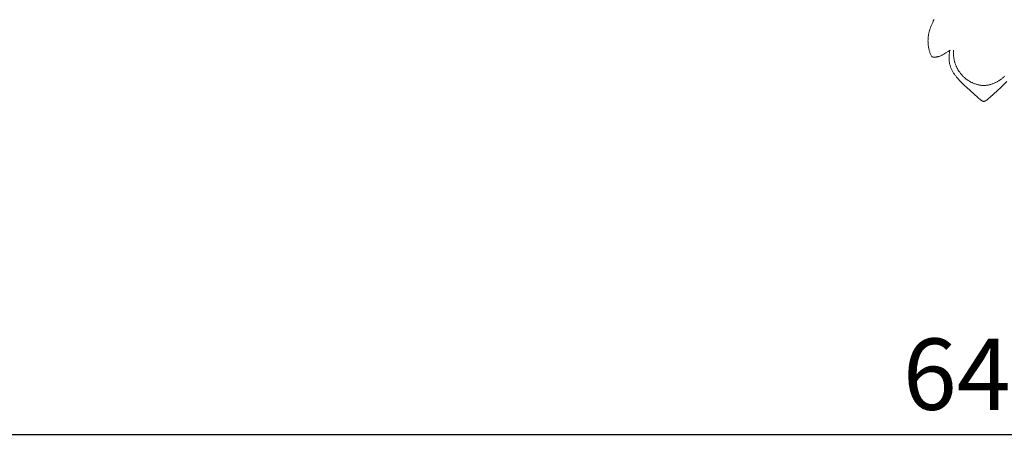
# Model space of a CAD drawing. Units: millimetres. Extents: x 4242 to 5742, y 1458 to 2958.
# Drawn here: x 4773 to 4981, y 2111 to 2201 of the extents above; entities that cross this region are included whole.
import ezdxf

# ---------------------------------------------------------------- set-up
doc = ezdxf.new("R2010")
doc.units = ezdxf.units.MM
doc.header["$MEASUREMENT"] = 0
doc.layers.get('0').update_dxf_attribs({"lineweight": 13})
doc.styles.add('Arial', font='arial.ttf')
doc.dimstyles.new('Default', dxfattribs={"dimtxt": 10, "dimasz": 7, "dimexe": 0.5, "dimexo": 0.5, "dimgap": 0.25, "dimtad": 1, "dimtoh": 1, "dimdec": 0, "dimzin": 1, "dimdsep": 46, "dimtxsty": 'Arial', "dimcen": 0.5, "dimazin": 0, "dimtfac": 1, "dimtdec": 4, "dimtix": 1, "dimtmove": 1, "dimatfit": 3, "dimfxl": 1, "dimtolj": 1, "dimtzin": 1, "dimarcsym": 0})

# ---------------------------------------------------------------- blocks, each defined once
blk = doc.blocks.new('*D3')
at = {"color": 0, "lineweight": -2, "transparency": 16777216}
for p, q in [((4653.8, 2183.04), (4653.8, 2113.04)), ((5298.8, 2183.04), (5298.8, 2113.04)), ((4668.8, 2113.54), (5283.8, 2113.54))]:
    blk.add_line(p, q, dxfattribs=at)
at = {"color": 0, "lineweight": 50, "transparency": 16777216}
for points in [[(4668.8, 2116.04), (4668.8, 2111.04), (4653.8, 2113.54)], [(5283.8, 2116.04), (5283.8, 2111.04), (5298.8, 2113.54)]]:
    blk.add_solid(points, dxfattribs=at)
at = {"layer": 'Defpoints', "color": 0, "lineweight": 50, "transparency": 16777216}
for p in [(4653.8, 2183.54), (5298.8, 2183.54), (5298.8, 2113.54)]:
    blk.add_point(p, dxfattribs=at)
at = {"color": 0, "transparency": 16777216, "insert": (4976.3, 2126.2), "char_height": 15, "attachment_point": 5, "style": 'Arial'}
blk.add_mtext('\\A1;645', dxfattribs=at)
blk = doc.blocks.new('n7')
for points in [[(-10.47, -95.33), (-10.62, -95.61), (-10.75, -95.9), (-10.88, -96.18), (-11.01, -96.47), (-11.13, -96.76), (-11.24, -97.06), (-11.34, -97.35), (-11.43, -97.65), (-11.47, -97.8), (-11.51, -97.95), (-11.55, -98.1), (-11.58, -98.26), (-11.61, -98.41), (-11.64, -98.56), (-11.66, -98.72), (-11.68, -98.87), (-11.7, -99.03), (-11.71, -99.18), (-11.72, -99.34), (-11.73, -99.5), (-11.73, -99.65), (-11.74, -99.81), (-11.73, -99.97), (-11.73, -100.12), (-11.72, -100.28), (-11.71, -100.44), (-11.69, -100.59), (-11.68, -100.75), (-11.66, -100.9), (-11.63, -101.06), (-11.61, -101.21), (-11.58, -101.37), (-11.54, -101.52), (-11.51, -101.67), (-11.47, -101.83), (-11.43, -101.98), (-11.38, -102.13), (-11.33, -102.28), (-11.28, -102.42), (-11.22, -102.57), (-11.16, -102.71), (-11.09, -102.86), (-11.03, -103), (-10.95, -103.14)], [(-10.95, -103.14), (-10.89, -103.15), (-10.82, -103.17), (-10.75, -103.18), (-10.69, -103.19), (-10.62, -103.19), (-10.56, -103.2), (-10.49, -103.2), (-10.42, -103.21), (-10.36, -103.21), (-10.29, -103.21), (-10.23, -103.2), (-10.16, -103.2), (-10.1, -103.2), (-10.03, -103.19), (-9.97, -103.18), (-9.9, -103.17), (-9.84, -103.16), (-9.77, -103.15), (-9.71, -103.13), (-9.65, -103.12), (-9.58, -103.1), (-9.52, -103.08), (-9.39, -103.05), (-9.27, -103), (-9.14, -102.96), (-9.02, -102.91), (-8.9, -102.86), (-8.78, -102.8), (-8.66, -102.74), (-8.54, -102.68), (-8.42, -102.61), (-8.19, -102.48), (-7.96, -102.34), (-7.52, -102.05), (-7.1, -101.76)], [(-7.1, -101.76), (-7.14, -101.91), (-7.18, -102.06), (-7.21, -102.21), (-7.23, -102.36), (-7.26, -102.51), (-7.28, -102.66), (-7.29, -102.81), (-7.3, -102.96), (-7.31, -103.11), (-7.31, -103.26), (-7.31, -103.41), (-7.31, -103.56), (-7.3, -103.71), (-7.29, -103.86), (-7.28, -104.01), (-7.26, -104.16), (-7.23, -104.3), (-7.21, -104.45), (-7.18, -104.6), (-7.14, -104.75), (-7.1, -104.9), (-7.06, -105.04), (-7.02, -105.19), (-6.97, -105.33), (-6.91, -105.48), (-6.86, -105.62), (-6.8, -105.76), (-6.73, -105.9), (-6.66, -106.04), (-6.59, -106.17), (-6.52, -106.3), (-6.44, -106.44), (-6.36, -106.56), (-6.28, -106.69), (-6.19, -106.82), (-6.1, -106.94), (-6.01, -107.06), (-5.91, -107.18), (-5.72, -107.41), (-5.51, -107.64), (-4.88, -108.31), (-4.03, -109.19), (-3.59, -109.61), (-1.32, -111.64), (-1.01, -111.92), (-0.85, -112.06), (-0.77, -112.12), (-0.69, -112.19), (-0.61, -112.25), (-0.53, -112.3), (-0.49, -112.33), (-0.44, -112.36), (-0.4, -112.38), (-0.36, -112.41), (-0.31, -112.43), (-0.27, -112.45), (-0.23, -112.47), (-0.18, -112.49), (-0.14, -112.51), (-0.09, -112.53), (-0.05, -112.55), (0, -112.56)], [(-6.37, -101.78), (-6.38, -101.92), (-6.38, -102.05), (-6.38, -102.19), (-6.38, -102.32), (-6.38, -102.46), (-6.38, -102.59), (-6.37, -102.72), (-6.36, -102.86), (-6.35, -102.99), (-6.33, -103.12), (-6.32, -103.26), (-6.3, -103.39), (-6.28, -103.52), (-6.25, -103.65), (-6.23, -103.78), (-6.2, -103.91), (-6.17, -104.04), (-6.14, -104.17), (-6.1, -104.29), (-6.06, -104.42), (-6.02, -104.55), (-5.98, -104.67), (-5.94, -104.79), (-5.89, -104.92), (-5.84, -105.04), (-5.79, -105.16), (-5.73, -105.28), (-5.68, -105.4), (-5.62, -105.52), (-5.56, -105.63), (-5.49, -105.75), (-5.43, -105.86), (-5.36, -105.98), (-5.29, -106.09), (-5.22, -106.2), (-5.14, -106.31), (-5.07, -106.41), (-4.99, -106.52), (-4.91, -106.63), (-4.82, -106.73), (-4.74, -106.83), (-4.65, -106.93), (-4.56, -107.03), (-4.47, -107.12), (-4.38, -107.22), (-4.29, -107.31), (-4.19, -107.4), (-4.09, -107.49), (-3.99, -107.58), (-3.89, -107.66), (-3.79, -107.75), (-3.69, -107.83), (-3.58, -107.91), (-3.47, -107.98), (-3.37, -108.06), (-3.26, -108.13), (-3.14, -108.2), (-3.03, -108.27), (-2.92, -108.34), (-2.81, -108.4), (-2.69, -108.46), (-2.57, -108.52), (-2.46, -108.58), (-2.34, -108.63), (-2.2, -108.69), (-2.06, -108.75), (-1.92, -108.8), (-1.78, -108.85), (-1.63, -108.9), (-1.49, -108.94), (-1.34, -108.98), (-1.2, -109.02), (-1.05, -109.06), (-0.9, -109.09), (-0.75, -109.11), (-0.6, -109.14), (-0.45, -109.16), (-0.3, -109.18), (-0.15, -109.2), (0, -109.21)], [(4.88, -108.31), (4.03, -109.19), (3.59, -109.61), (1.32, -111.64), (1.01, -111.92), (0.85, -112.06), (0.77, -112.12), (0.69, -112.19), (0.61, -112.25), (0.53, -112.3), (0.49, -112.33), (0.44, -112.36), (0.4, -112.38), (0.36, -112.41), (0.31, -112.43), (0.27, -112.45), (0.23, -112.47), (0.18, -112.49), (0.14, -112.51), (0.09, -112.53), (0.05, -112.55), (0, -112.56)], [(4.38, -107.22), (4.29, -107.31), (4.19, -107.4), (4.09, -107.49), (3.99, -107.58), (3.89, -107.66), (3.79, -107.75), (3.69, -107.83), (3.58, -107.91), (3.47, -107.98), (3.37, -108.06), (3.26, -108.13), (3.14, -108.2), (3.03, -108.27), (2.92, -108.34), (2.81, -108.4), (2.69, -108.46), (2.57, -108.52), (2.46, -108.58), (2.34, -108.63), (2.2, -108.69), (2.06, -108.75), (1.92, -108.8), (1.78, -108.85), (1.63, -108.9), (1.49, -108.94), (1.34, -108.98), (1.2, -109.02), (1.05, -109.06), (0.9, -109.09), (0.75, -109.11), (0.6, -109.14), (0.45, -109.16), (0.3, -109.18), (0.15, -109.2), (0, -109.21)]]:
    blk.add_lwpolyline(points)
blk = doc.blocks.new('N.VRS-002-1_645_153_bez_podrezki')
blk.add_blockref('n7', (0, 112.56))

msp = doc.modelspace()

# ---------------------------------------------------------------- block references
msp.add_blockref('N.VRS-002-1_645_153_bez_podrezki', (4976.3, 2183.54))

# ---------------------------------------------------------------- dimensions: what is measured, and where the dimension line sits
dim = msp.add_linear_dim(base=(5298.8, 2113.54), p1=(4653.8, 2183.54), p2=(5298.8, 2183.54), dimstyle='Default', override={"dimtxt": 15, "dimasz": 15, "dimgap": 5})
dim.commit()
dim.dimension.update_dxf_attribs({"geometry": '*D3', "text_midpoint": (4976.3, 2126.2)})

doc.saveas('drawing.dxf')
